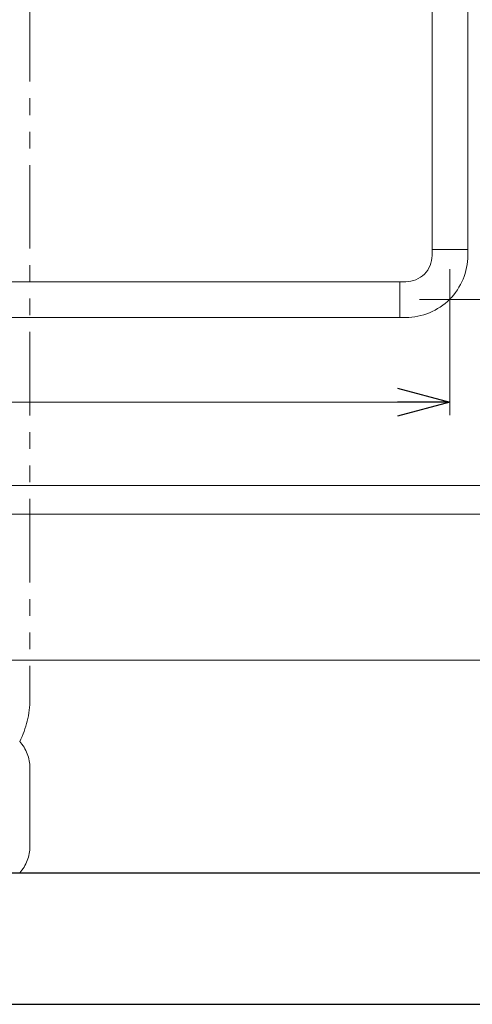
# Model space of a CAD drawing. Units: millimetres. Extents: x 3997 to 15308, y 3126 to 10075.
# Drawn here: x 7731 to 8076, y 3386 to 4135 of the extents above; entities that cross this region are included whole.
import ezdxf

# ---------------------------------------------------------------- set-up
doc = ezdxf.new("R2010")
doc.units = ezdxf.units.MM
doc.linetypes.add('PHANTOM', pattern=[63.5, 31.75, -6.35, 6.35, -6.35, 6.35, -6.35])
doc.linetypes.add('実線', pattern=[0])
doc.layers.add('_0-0_', color=7, linetype='Continuous')
doc.layers.add('図面枠', color=7, linetype='Continuous', lineweight=50)

msp = doc.modelspace()

# ---------------------------------------------------------------- linework, layer by layer
at = {"color": 6, "lineweight": 9}
for p, q in [((8045.51, 4771.75), (8045.51, 3960.08)), ((8072.71, 4771.75), (8072.71, 3960.08)), ((8045.51, 3960.08), (8072.71, 3960.08)), ((8045.51, 3955.58), (8045.51, 3960.08)), ((8072.71, 3955.58), (8072.71, 3960.08)), ((8021.01, 3935.58), (7533.89, 3935.58)), ((8021.01, 3908.38), (8021.01, 3935.58)), ((8025.51, 3935.58), (8021.01, 3935.58)), ((8021.01, 3908.38), (7462.19, 3908.38)), ((8025.51, 3908.38), (8021.01, 3908.38))]:
    msp.add_line(p, q, dxfattribs=at)
at = {"color": 4, "linetype": 'PHANTOM', "lineweight": 9, "ltscale": 2}
for p, q in [((7739.11, 4659.33), (7739.11, 3617.8)), ((7739.11, 3565.61), (7739.11, 3505.89))]:
    msp.add_line(p, q, dxfattribs=at)
at = {"linetype": '実線', "lineweight": 9, "ltscale": 0.001}
for p, q in [((8059.11, 3945.08), (8059.11, 3833.96)), ((8036.01, 3921.98), (8507.02, 3921.98)), ((7127.23, 3485.75), (8370.36, 3485.75)), ((7127.23, 3485.75), (8507.02, 3485.75))]:
    msp.add_line(p, q, dxfattribs=at)
at = {"color": 0, "linetype": 'ByBlock', "lineweight": -2}
for p, q in [((8019.11, 3854.68), (8059.11, 3843.96)), ((8059.11, 3843.96), (8019.11, 3833.24)), ((8059.11, 3843.96), (8019.11, 3843.96))]:
    msp.add_line(p, q, dxfattribs=at)
at = {"color": 7, "linetype": '実線', "lineweight": 9, "ltscale": 0.001}
for p, q in [((6569.11, 3843.96), (8019.11, 3843.96)), ((6569.11, 3647.62), (8179.11, 3647.62))]:
    msp.add_line(p, q, dxfattribs=at)
at = {"color": 6, "lineweight": 9}
for radius in [20, 47.2]:
    msp.add_arc((8025.51, 3955.58), radius, 270.00003, 0.00003, dxfattribs=at)
at = {"color": 4, "linetype": 'PHANTOM', "lineweight": 9, "ltscale": 2}
for centre, radius, start, end in [((7669.11, 3617.8), 70, 332.75642, 0), ((7709.11, 3565.61), 30, 0, 42.1697), ((7709.11, 3505.89), 30, 317.8303, 0)]:
    msp.add_arc(centre, radius, start, end, dxfattribs=at)
at = {"layer": '_0-0_', "color": 3, "linetype": 'Continuous', "lineweight": 9}
for p, q in [((6650.11, 3780.4), (8192.11, 3780.4)), ((6650.11, 3758.7), (8192.11, 3758.7))]:
    msp.add_line(p, q, dxfattribs=at)
at = {"layer": '図面枠', "lineweight": 25, "ltscale": 0.5}
for p, q in [((4279.11, 3485.75), (10079.11, 3485.75)), ((4179.11, 3385.75), (10150.08, 3385.75))]:
    msp.add_line(p, q, dxfattribs=at)

doc.saveas('drawing.dxf')
